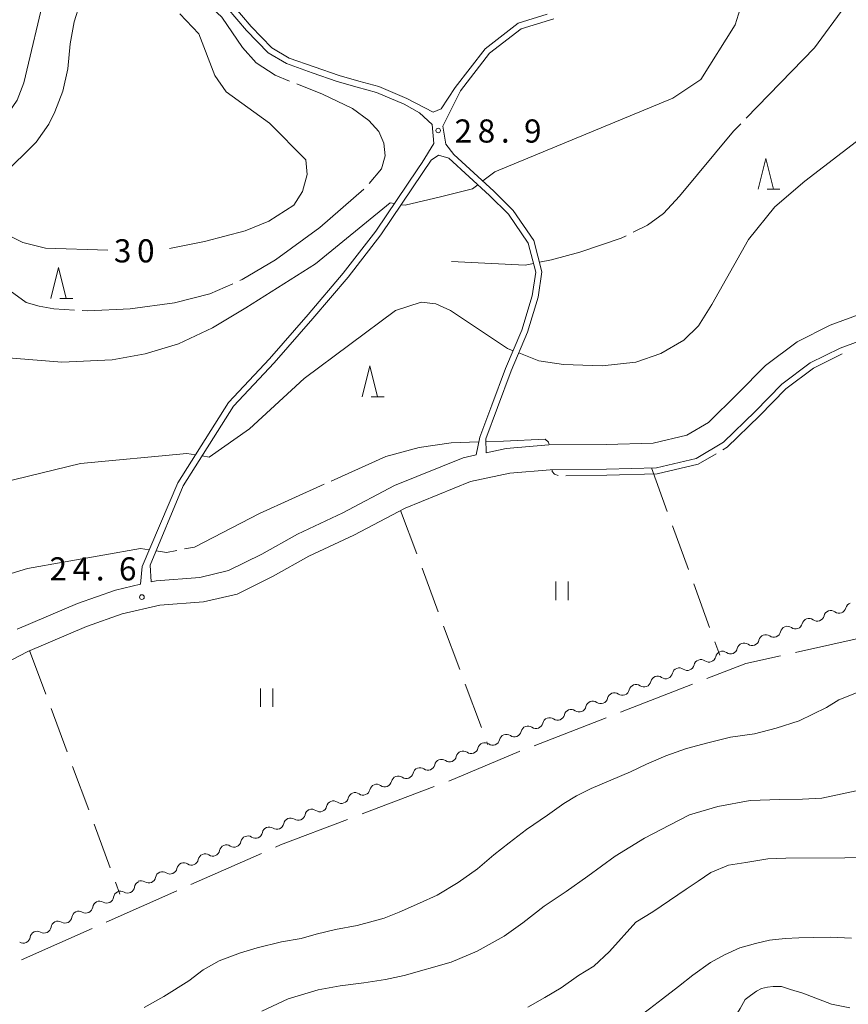
# Model space of a CAD drawing. Units: millimetres. Extents: x -74000 to -71999, y 37500 to 39000.
# Drawn here: x -73114 to -72980, y 38044 to 38204 of the extents above; entities that cross this region are included whole.
import ezdxf

# ---------------------------------------------------------------- set-up
doc = ezdxf.new("R2010")
doc.units = ezdxf.units.MM
for name, color, linetype, lineweight in [('110600_大字・町・丁目界', 7, 'Continuous', 20), ('210100_道路縁（街区線）', 7, 'Continuous', 15), ('510200_一条河川、細流', 7, 'Continuous', 15), ('630200_耕地界', 7, 'Continuous', 9), ('631100_田', 7, 'Continuous', 9), ('633200_針葉樹林', 7, 'Continuous', 9), ('710100_等高線（計曲線）', 7, 'Continuous', 20), ('710200_等高線（主曲線）', 7, 'Continuous', 9), ('710300_等高線（補助曲線）', 7, 'Continuous', 9), ('731200_図化機測定による標高点', 7, 'Continuous', 20), ('731207_図化機測定による標高点（注記）', 7, 'Continuous', 20)]:
    doc.layers.add(name, color=color, linetype=linetype, lineweight=lineweight)
doc.styles.add('Style-WORKING', font='txt')

msp = doc.modelspace()

# ---------------------------------------------------------------- linework, layer by layer
at = {"layer": '110600_大字・町・丁目界'}
for p, q in [((-72988.702, 38101.113), (-72976.496, 38103.81)), ((-73017.025, 38091.441), (-73005.378, 38095.978)), ((-73031.003, 38085.997), (-73019.355, 38090.534)), ((-73058.891, 38074.95), (-73047.204, 38079.386)), ((-73086.607, 38063.498), (-73075.181, 38068.568)), ((-73100.317, 38057.414), (-73088.892, 38062.484)), ((-73114.028, 38051.33), (-73102.602, 38056.4))]:
    msp.add_line(p, q, dxfattribs=at)
at = {"layer": '110600_大字・町・丁目界', "flags": 128}
for points in [[(-73003.048, 38096.885), (-72996.77, 38099.33), (-72991.143, 38100.573)], [(-73044.871, 38080.282), (-73033.46, 38085.04), (-73033.332, 38085.09)], [(-73072.896, 38069.582), (-73072.09, 38069.94), (-73061.228, 38074.063)]]:
    msp.add_lwpolyline(points, dxfattribs=at)
at = {"layer": '210100_道路縁（街区線）', "flags": 128}
for points in [[(-73114.74, 38104.9), (-73104.99, 38109.06), (-73098.84, 38111.21), (-73094.77, 38112.14), (-73094.51, 38115.05), (-73088.74, 38128.56), (-73080.52, 38141.61), (-73073.88, 38148.68), (-73067.62, 38155.83), (-73061.94, 38162.54), (-73056.64, 38169.34), (-73049.86, 38179.42), (-73049.14, 38180.49), (-73047.3, 38183.52), (-73047.57, 38186.64), (-73049.62, 38188.51), (-73052.07, 38189.91), (-73056.54, 38191.82), (-73059.69, 38192.69), (-73062.91, 38193.58), (-73066.97, 38194.99), (-73071.12, 38196.48), (-73074.11, 38198.23), (-73077.61, 38201.82), (-73080.76, 38205.53)], [(-73028.91, 38204.47), (-73033.62, 38203.04), (-73038.96, 38198.87), (-73043.8, 38192.61), (-73046.06, 38189.14), (-73047.39, 38188.6), (-73051.64, 38190.82), (-73056.2, 38192.77), (-73059.42, 38193.66), (-73062.61, 38194.54), (-73066.63, 38195.94), (-73070.69, 38197.39), (-73073.48, 38199.03), (-73076.87, 38202.5), (-73079.99, 38206.18)], [(-73027.84, 38203.74), (-73033.15, 38202.14), (-73038.24, 38198.16), (-73042.95, 38192.08), (-73045.79, 38186.37), (-73045.34, 38183.43), (-73044.03, 38181.75), (-73037.55, 38175.82), (-73034.43, 38172.71), (-73031.08, 38167.82), (-73029.76, 38162.74), (-73030.39, 38158.66), (-73032.1, 38152.97), (-73034.73, 38146.73), (-73036.96, 38140.79), (-73038.87, 38135.71), (-73038.79, 38133.45), (-73035.57, 38134.14), (-73028.63, 38134.72), (-73019.36, 38134.81), (-73011.74, 38135.02), (-73006.33, 38136.29), (-73002.81, 38138.35), (-72998.08, 38142.98), (-72993.57, 38147.57), (-72988.43, 38151.43), (-72983.08, 38154.1), (-72977.35, 38156.2)], [(-73093.03, 38112.54), (-73092.26, 38112.72), (-73085.18, 38113.26), (-73080.5, 38114.37), (-73075.15, 38117.01), (-73069.36, 38120.25), (-73062.02, 38123.71), (-73053.63, 38128.14), (-73042.54, 38132.63), (-73040.41, 38133.09), (-73039.85, 38135.95), (-73037.89, 38141.14), (-73035.66, 38147.1), (-73033.04, 38153.31), (-73031.37, 38158.88), (-73030.78, 38162.68), (-73032, 38167.4), (-73035.2, 38172.07), (-73038.24, 38175.1), (-73044.87, 38181.16), (-73046.51, 38181.67), (-73047.69, 38180.84), (-73049.03, 38178.86), (-73055.83, 38168.75), (-73061.17, 38161.91), (-73066.86, 38155.18), (-73073.14, 38148), (-73079.72, 38141), (-73087.86, 38128.09), (-73093.18, 38115.25), (-73093.03, 38112.54)], [(-72975.76, 38152.51), (-72981.49, 38150.41), (-72986.32, 38148), (-72990.91, 38144.55), (-72995.25, 38140.14), (-73000.36, 38135.14), (-73004.82, 38132.53), (-73011.22, 38131.02), (-73019.29, 38130.8), (-73028.44, 38130.71), (-73034.98, 38130.17), (-73041.35, 38128.78), (-73051.93, 38124.5), (-73060.22, 38120.12), (-73067.52, 38116.68), (-73073.29, 38113.46), (-73079.13, 38110.57), (-73084.56, 38109.28), (-73091.66, 38108.74), (-73097.73, 38107.35), (-73103.54, 38105.32), (-73113.02, 38101.28), (-73118.13, 38098.61)]]:
    msp.add_lwpolyline(points, dxfattribs=at)
at = {"layer": '510200_一条河川、細流', "extrusion": (0, 0, -1)}
for centre, start, end in [((72982.996173, 38106.763099), 70.158992, 126.329353), ((72979.468781, 38108.035891), 13.988631, 70.158992), ((72986.523566, 38105.490307), 13.988631, 70.158992), ((72986.523566, 38105.490307), 70.158992, 126.329353), ((72982.996173, 38106.763099), 13.988631, 70.158992), ((72990.032254, 38104.204313), 12.809772, 68.980133), ((72990.050959, 38104.217515), 70.158992, 126.329353), ((72993.532714, 38102.85922), 12.809772, 68.980133), ((72993.532714, 38102.85922), 68.980133, 125.150494), ((72997.033175, 38101.514126), 12.809772, 68.980133), ((72997.033175, 38101.514126), 68.980133, 125.150494), ((73004.034096, 38098.823939), 68.980133, 125.150494), ((73000.533635, 38100.169033), 12.809772, 68.980133), ((73000.533635, 38100.169033), 68.980133, 125.150494), ((73007.534556, 38097.478845), 12.809772, 68.980133), ((73007.534556, 38097.478845), 68.980133, 125.150494), ((73004.034096, 38098.823939), 12.809772, 68.980133), ((73011.035016, 38096.133752), 12.809772, 68.980133), ((73011.035016, 38096.133752), 68.980133, 125.150494), ((73014.535477, 38094.788658), 12.809772, 68.980133), ((73014.535477, 38094.788658), 68.980133, 125.150494), ((73018.035937, 38093.443564), 12.809772, 68.980133), ((73018.035937, 38093.443564), 68.980133, 125.150494), ((73025.036858, 38090.753377), 68.980133, 125.150494), ((73021.536398, 38092.098471), 12.809772, 68.980133), ((73021.536398, 38092.098471), 68.980133, 125.150494), ((73028.535739, 38089.405361), 12.770987, 68.941348), ((73028.535739, 38089.405361), 68.941348, 125.111709), ((73025.03619, 38090.752824), 12.770987, 68.941348), ((73032.035288, 38088.057899), 12.770987, 68.941348), ((73032.035288, 38088.057899), 68.941348, 125.111709), ((73035.534837, 38086.710436), 12.770987, 68.941348), ((73035.534837, 38086.710436), 68.941348, 125.111709), ((73039.034386, 38085.362973), 12.770987, 68.941348), ((73039.034386, 38085.362973), 68.941348, 125.111709), ((73042.533935, 38084.01551), 12.770987, 68.941348), ((73042.533935, 38084.01551), 68.941348, 125.111709), ((73049.533034, 38081.320584), 12.770987, 68.941348), ((73049.533034, 38081.320584), 68.941348, 125.111709), ((73046.033484, 38082.668047), 12.770987, 68.941348), ((73046.033484, 38082.668047), 68.941348, 125.111709), ((73053.032583, 38079.973121), 12.770987, 68.941348), ((73053.032583, 38079.973121), 68.941348, 125.111709), ((73056.532132, 38078.625658), 12.770987, 68.941348), ((73056.532132, 38078.625658), 68.941348, 125.111709), ((73060.031681, 38077.278195), 12.770987, 68.941348), ((73060.031681, 38077.278195), 68.941348, 125.111709), ((73063.53123, 38075.930732), 12.770987, 68.941348), ((73063.53123, 38075.930732), 68.941348, 125.111709), ((73067.020072, 38074.605967), 11.092182, 67.262543), ((73067.030779, 38074.583269), 68.941348, 125.111709), ((73073.937214, 38071.707149), 67.262543, 123.432905), ((73070.478643, 38073.156558), 11.092182, 67.262543), ((73070.478643, 38073.156558), 67.262543, 123.432905), ((73077.395785, 38070.25774), 11.092182, 67.262543), ((73077.395785, 38070.25774), 67.262543, 123.432905), ((73073.937214, 38071.707149), 11.092182, 67.262543), ((73080.854356, 38068.808331), 11.092182, 67.262543), ((73080.854356, 38068.808331), 67.262543, 123.432905), ((73084.312927, 38067.358922), 11.092182, 67.262543), ((73084.312927, 38067.358922), 67.262543, 123.432905), ((73087.771498, 38065.909513), 11.092182, 67.262543), ((73087.771498, 38065.909513), 67.262543, 123.432905), ((73091.230069, 38064.460104), 11.092182, 67.262543), ((73091.230069, 38064.460104), 67.262543, 123.432905), ((73094.624314, 38062.945622), 8.171963, 64.342324), ((73094.688641, 38063.010695), 67.262543, 123.432905), ((73098.004553, 38061.321897), 8.171963, 64.342324), ((73098.004553, 38061.321897), 64.342324, 120.512685), ((73101.384792, 38059.698172), 8.171963, 64.342324), ((73101.384792, 38059.698172), 64.342324, 120.512685), ((73104.765031, 38058.074447), 8.171963, 64.342324), ((73104.765031, 38058.074447), 64.342324, 120.512685), ((73108.145271, 38056.450722), 8.171963, 64.342324), ((73108.145271, 38056.450722), 64.342324, 120.512685), ((73111.52551, 38054.826997), 8.171963, 64.342324), ((73111.52551, 38054.826997), 64.342324, 120.512685)]:
    msp.add_arc(centre, 1.127969, start, end, dxfattribs=at)
at = {"layer": '510200_一条河川、細流'}
for centre, start, end in [((-72981.659393, 38108.582642), 233.7214, 345.960617), ((-72985.186786, 38107.30985), 233.7214, 345.960617), ((-72988.714179, 38106.037058), 233.7214, 345.960617), ((-72995.734112, 38103.360786), 234.900258, 347.139475), ((-72992.233651, 38104.70588), 234.900258, 347.139475), ((-72999.234572, 38102.015693), 234.900258, 347.139475), ((-73002.735032, 38100.670599), 234.900258, 347.139475), ((-73006.235493, 38099.325505), 234.900258, 347.139475), ((-73009.735953, 38097.980412), 234.900258, 347.139475), ((-73013.236414, 38096.635318), 234.900258, 347.139475), ((-73020.237334, 38093.945131), 234.900258, 347.139475), ((-73016.736874, 38095.290224), 234.900258, 347.139475), ((-73023.737795, 38092.600037), 234.900258, 347.139475), ((-73027.237926, 38091.2529), 234.939044, 347.17826), ((-73030.737475, 38089.905438), 234.939044, 347.17826), ((-73034.237024, 38088.557975), 234.939044, 347.17826), ((-73041.236123, 38085.863049), 234.939044, 347.17826), ((-73037.736573, 38087.210512), 234.939044, 347.17826), ((-73044.735672, 38084.515586), 234.939044, 347.17826), ((-73048.235221, 38083.168123), 234.939044, 347.17826), ((-73051.73477, 38081.82066), 234.939044, 347.17826), ((-73055.234319, 38080.473197), 234.939044, 347.17826), ((-73058.733868, 38079.125734), 234.939044, 347.17826), ((-73065.732966, 38076.430809), 234.939044, 347.17826), ((-73062.233417, 38077.778271), 234.939044, 347.17826), ((-73069.235514, 38075.041325), 236.617848, 348.857065), ((-73072.694085, 38073.591916), 236.617848, 348.857065), ((-73076.152656, 38072.142507), 236.617848, 348.857065), ((-73079.611227, 38070.693098), 236.617848, 348.857065), ((-73083.069798, 38069.243689), 236.617848, 348.857065), ((-73086.528369, 38067.79428), 236.617848, 348.857065), ((-73089.98694, 38066.344871), 236.617848, 348.857065), ((-73093.445511, 38064.895462), 236.617848, 348.857065), ((-73096.859058, 38063.267549), 239.538068, 351.777284), ((-73100.239297, 38061.643823), 239.538068, 351.777284), ((-73103.619536, 38060.020098), 239.538068, 351.777284), ((-73106.999776, 38058.396373), 239.538068, 351.777284), ((-73110.380015, 38056.772648), 239.538068, 351.777284), ((-73113.760254, 38055.148923), 239.538068, 351.777284)]:
    msp.add_arc(centre, 1.129844, start, end, dxfattribs=at)
at = {"layer": '630200_耕地界'}
for p, q in [((-73012.04, 38131), (-73009.473, 38123.953)), ((-73052.66, 38124.11), (-73050.044, 38117.081)), ((-73008.618, 38121.604), (-73006.051, 38114.557)), ((-73049.172, 38114.738), (-73046.557, 38107.709)), ((-73005.196, 38112.208), (-73002.629, 38105.16)), ((-73045.685, 38105.366), (-73043.069, 38098.337)), ((-73001.774, 38102.811), (-73000.99, 38100.66)), ((-73112.73, 38101.4), (-73110.121, 38094.368)), ((-73042.197, 38095.994), (-73039.581, 38088.965)), ((-73109.251, 38092.025), (-73106.642, 38084.993)), ((-73038.709, 38086.622), (-73038.56, 38086.22)), ((-73105.773, 38082.649), (-73103.164, 38075.618)), ((-73102.294, 38073.274), (-73099.685, 38066.242)), ((-73098.815, 38063.898), (-73098.1, 38061.97))]:
    msp.add_line(p, q, dxfattribs=at)
at = {"layer": '631100_田'}
for p, q in [((-73027.54, 38109.59), (-73027.54, 38112.59)), ((-73025.54, 38109.59), (-73025.54, 38112.59)), ((-73075.34, 38092.29), (-73075.34, 38095.29)), ((-73073.34, 38092.29), (-73073.34, 38095.29))]:
    msp.add_line(p, q, dxfattribs=at)
at = {"layer": '633200_針葉樹林'}
for p, q in [((-72993.322, 38176.12), (-72991.238, 38176.12)), ((-73107.832, 38158.44), (-73105.748, 38158.44)), ((-73057.422, 38142.53), (-73055.338, 38142.53))]:
    msp.add_line(p, q, dxfattribs=at)
at = {"layer": '633200_針葉樹林', "flags": 128}
for points in [[(-72994.78, 38176.12), (-72993.53, 38181.12), (-72992.28, 38176.12)], [(-73109.29, 38158.44), (-73108.04, 38163.44), (-73106.79, 38158.44)], [(-73058.88, 38142.53), (-73057.63, 38147.53), (-73056.38, 38142.53)]]:
    msp.add_lwpolyline(points, dxfattribs=at)
at = {"layer": '710100_等高線（計曲線）', "flags": 128}
for points in [[(-73100.07, 38166.29), (-73110.13, 38166.59), (-73113.85, 38167.48), (-73115.76, 38168.48), (-73117.28, 38170.65), (-73118.07, 38173.94), (-73117.94, 38176.78), (-73117.08, 38178.41), (-73111.66, 38183.76), (-73109.61, 38186.69), (-73108.65, 38188.66), (-73107.33, 38192.03), (-73106.53, 38195.62), (-73106.16, 38199.71), (-73105.54, 38203.25), (-73104.61, 38206.17)], [(-73088.38, 38204.54), (-73085.35, 38201.28), (-73082.75, 38194.58), (-73080.91, 38191.92), (-73073.9, 38186.86), (-73068.01, 38180.92)], [(-73068.01, 38180.92), (-73067.8, 38178.52), (-73068.55, 38175.77), (-73069.96, 38173.55), (-73074.01, 38170.98), (-73077.81, 38169.39), (-73084.39, 38167.66), (-73090.1, 38166.53)], [(-73032.071, 38043.631), (-73029.316, 38045.218), (-73026.65, 38046.785), (-73023.849, 38048.766), (-73021.343, 38050.312), (-73018.852, 38052.644), (-73014.549, 38057.402), (-73011.832, 38059.113), (-73006.402, 38062.75), (-73004.464, 38064.071), (-73002.419, 38065.449), (-72999.567, 38066.645), (-72996.755, 38067.108), (-72993.178, 38067.693), (-72990.252, 38067.801), (-72980.702, 38067.838), (-72977.222, 38067.867)]]:
    msp.add_lwpolyline(points, dxfattribs=at)
at = {"layer": '710200_等高線（主曲線）', "flags": 128}
for points in [[(-72955.63, 38214.15), (-72956.05, 38214.32), (-72957.58, 38213.56), (-72960.35, 38210.82), (-72962.92, 38207.5), (-72967.11, 38198.22), (-72969.59, 38193.41), (-72975.11, 38186.73), (-72987.19, 38177.43), (-72992.04, 38173.3), (-72996.33, 38167.97), (-73002.27, 38157.44), (-73004.43, 38154), (-73006.8, 38151.69), (-73010.52, 38149.53), (-73014.56, 38148.12), (-73020.02, 38147.52), (-73026.3, 38147.74), (-73030.26, 38148.34), (-73033.52, 38149.61)], [(-72998.61, 38209.49), (-72997.64, 38207.91), (-72997.39, 38206.21), (-72998.48, 38202.74), (-73004.05, 38193.93)], [(-73053.63, 38173.81), (-73054.32, 38173.92), (-73066.44, 38164.06), (-73077.74, 38156.91), (-73083.11, 38153.71), (-73088.62, 38151.09), (-73094.03, 38149.48), (-73099.35, 38148.52), (-73107.52, 38148.12), (-73120.24, 38149.14), (-73123.52, 38149.56), (-73125.96, 38150.84), (-73127.84, 38153.07), (-73129.07, 38155.83), (-73129.43, 38159.34), (-73128.19, 38166.54), (-73125.83, 38173.07), (-73123.92, 38177.57), (-73121.99, 38180.82), (-73116.72, 38187.64), (-73114.73, 38190.57), (-73113.64, 38193.36), (-73110.18, 38208.21)], [(-73004.05, 38193.93), (-73008.6, 38190.9), (-73037.42, 38178.97), (-73039.36, 38177.47)], [(-73040.16, 38176.85), (-73041, 38176.2), (-73046.2, 38174.93), (-73051.94, 38173.54), (-73052.55, 38173.63)], [(-73034.45, 38149.98), (-73035.33, 38150.32), (-73044.59, 38156.5), (-73046.93, 38157.57), (-73049.35, 38157.82), (-73053.48, 38156.47), (-73068.29, 38145.48), (-73077.14, 38137.32), (-73083.63, 38132.75), (-73084.81, 38132.94)], [(-73085.88, 38133.11), (-73087.26, 38133.33), (-73104.47, 38131.7), (-73117.31, 38128.6), (-73127.65, 38124.83), (-73166.57, 38115.89), (-73178.03, 38113.57), (-73203.93, 38111.25), (-73207.67, 38111.51)], [(-73094.193, 38043.59), (-73091.014, 38045.399), (-73086.92, 38047.921), (-73084.615, 38049.696), (-73082.054, 38051.172), (-73078.561, 38052.452), (-73075.863, 38053.27), (-73071.936, 38054.236), (-73068.751, 38054.796), (-73066.318, 38055.484), (-73063.19, 38056.221), (-73059.668, 38056.894), (-73057.093, 38057.603), (-73055.335, 38058.082), (-73052.872, 38059.039), (-73049.578, 38060.475), (-73046.747, 38061.814), (-73043.358, 38063.859), (-73040.204, 38066.06), (-73037.533, 38068.306), (-73035.088, 38070.28), (-73032.272, 38072.422), (-73028.888, 38074.752), (-73026.228, 38076.623), (-73024.181, 38077.875), (-73021.775, 38079.063), (-73015.435, 38081.753), (-73012.834, 38083.015), (-73009.7, 38084.377), (-73006.384, 38085.564), (-73002.885, 38086.487), (-72999.224, 38087.377), (-72995.361, 38087.931), (-72991.861, 38088.836), (-72988.135, 38090.048), (-72983.712, 38092.184), (-72981.718, 38093.418), (-72978.298, 38094.767)], [(-73075.134, 38042.983), (-73070.871, 38045.027), (-73066.024, 38046.439), (-73062.466, 38047.095), (-73058.583, 38047.596), (-73055.077, 38048.144), (-73052.09, 38048.807), (-73044.454, 38050.95), (-73040.239, 38052.707), (-73035.876, 38055.163), (-73032.863, 38057.308), (-73029.415, 38060.033), (-73025.853, 38062.367), (-73022.312, 38064.861), (-73017.928, 38068.121), (-73013.163, 38071.049), (-73009.114, 38073.142), (-73005.896, 38074.791), (-73001.299, 38076.163), (-72996.05, 38077.118), (-72991.27, 38077.297), (-72987.557, 38077.331), (-72984.454, 38077.496), (-72977.111, 38079.08)], [(-72979.624, 38054.829), (-72983.045, 38054.967), (-72985.755, 38054.916), (-72988.179, 38054.871), (-72990.4, 38054.778), (-72992.903, 38054.496), (-72995.2, 38053.981), (-72997.729, 38053.243), (-73000.234, 38052.136), (-73002.5, 38050.881), (-73005.325, 38048.858), (-73007.681, 38046.995), (-73010.253, 38044.993), (-73012.345, 38043.405), (-73014.354, 38041.886), (-73016.029, 38040.507), (-73017.622, 38039.299), (-73019.531, 38037.848), (-73020.192, 38037.416), (-73025.958, 38033.714), (-73032.657, 38031.51), (-73037.345, 38030.376), (-73037.364, 38029.854)], [(-73013.322, 38030.28), (-73013.289, 38030.855), (-73008.107, 38032.91), (-73005.447, 38034.711), (-73003.222, 38036.403), (-73001.585, 38038), (-73000.138, 38039.829), (-72999.183, 38041.025), (-72998.546, 38042.048), (-72997.646, 38043.428), (-72996.882, 38044.874), (-72996.002, 38045.564), (-72995.038, 38046.239), (-72994.204, 38046.658), (-72993.266, 38046.895), (-72992.342, 38047.013), (-72990.977, 38046.988), (-72989.504, 38046.528), (-72987.523, 38045.942), (-72982.859, 38044.161), (-72979.935, 38043.559)]]:
    msp.add_lwpolyline(points, dxfattribs=at)
at = {"layer": '710300_等高線（補助曲線）', "flags": 128}
for points in [[(-73089.08, 38209.85), (-73084.62, 38206.89), (-73081.6, 38204), (-73078.26, 38199.11), (-73076.02, 38196.59), (-73072.95, 38194.59), (-73070.62, 38193.658)], [(-72980.342, 38206.436), (-72980.75, 38205.74), (-72985.62, 38199.01), (-72996.696, 38187.622)], [(-73069.459, 38193.194), (-73065.3, 38191.53), (-73060.42, 38189.21), (-73057.78, 38187.29), (-73056.16, 38185.51), (-73055.35, 38183.62), (-73055.18, 38181.53), (-73055.76, 38179.46), (-73057.767, 38177.041)], [(-72997.567, 38186.725), (-72998.73, 38185.53), (-73007.52, 38175.03), (-73010.08, 38172.19), (-73012.66, 38170.33), (-73015.019, 38169.156)], [(-73058.606, 38176.119), (-73065.71, 38169.95), (-73072.93, 38164.71), (-73078.29, 38161.52), (-73078.685, 38161.345)], [(-73016.138, 38168.599), (-73016.96, 38168.19), (-73023.66, 38165.95), (-73028.23, 38164.71), (-73030.17, 38164.31)], [(-73031.16, 38164.12), (-73032.5, 38163.85), (-73044.41, 38164.45)], [(-73105.471, 38156.564), (-73108.82, 38156.77), (-73111.17, 38157.18), (-73113.27, 38157.79), (-73119.72, 38162.44)], [(-73079.828, 38160.838), (-73083.57, 38159.18), (-73089.29, 38157.74), (-73096.43, 38156.78), (-73103.3, 38156.43), (-73104.224, 38156.487)], [(-72981.152, 38149.464), (-72985.8, 38147.14), (-72990.25, 38143.79), (-72994.55, 38139.43), (-72999.75, 38134.33), (-73000.463, 38133.914)], [(-73040, 38135.2), (-73044.48, 38135.05), (-73049.66, 38134.3), (-73055.03, 38132.85), (-73063.892, 38128.854)], [(-73028.6, 38134.72), (-73028.68, 38135.17), (-73029.27, 38135.67), (-73036, 38135.34), (-73038.86, 38135.24)], [(-73001.543, 38133.285), (-73004.45, 38131.59), (-73011.09, 38130.02), (-73019.28, 38129.8), (-73025.899, 38129.732)], [(-73027.143, 38129.751), (-73027.73, 38130), (-73028.1, 38130.42), (-73028.13, 38130.71)], [(-73065.032, 38128.341), (-73075.48, 38123.63), (-73086.04, 38118.18), (-73087.666, 38117.871)], [(-73093.36, 38117.75), (-73094.75, 38117.96), (-73113.05, 38114.69), (-73117.848, 38113.269)], [(-73088.894, 38117.637), (-73090.56, 38117.32), (-73092.22, 38117.57)]]:
    msp.add_lwpolyline(points, dxfattribs=at)
at = {"layer": '731200_図化機測定による標高点'}
for centre in [(-73046.57, 38185.65), (-73094.55, 38110.07)]:
    msp.add_circle(centre, 0.375, dxfattribs=at)

# ---------------------------------------------------------------- texts
at = {"layer": '731207_図化機測定による標高点（注記）', "style": 'Style-WORKING'}
for s, p in [('2', (-73043.92, 38183.69)), ('8', (-73040.17, 38183.69)), ('9', (-73032.67, 38183.69)), ('.', (-73036.42, 38183.69)), ('3', (-73099.08, 38164.28)), ('0', (-73095.33, 38164.28)), ('2', (-73109.51, 38112.77)), ('4', (-73105.76, 38112.77)), ('6', (-73098.26, 38112.77)), ('.', (-73102.01, 38112.77))]:
    msp.add_text(s, height=3.75, dxfattribs=at).set_placement(p)

doc.saveas('drawing.dxf')
